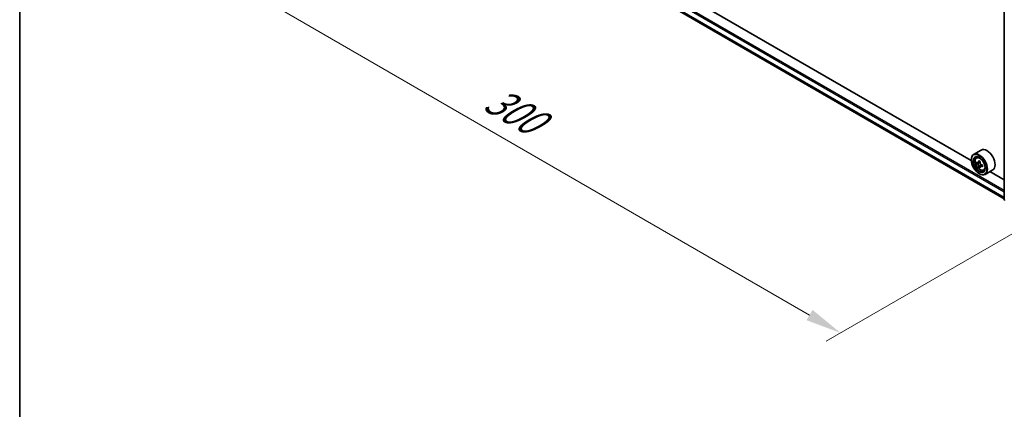
# Model space of a CAD drawing. Units: millimetres. Extents: x 0 to 7489, y 0 to 1264.
# Drawn here: x 0 to 172, y 325 to 393 of the extents above; entities that cross this region are included whole.
import ezdxf

# ---------------------------------------------------------------- set-up
doc = ezdxf.new("R2010")
doc.units = ezdxf.units.MM
doc.header["$LTSCALE"] = 2.5
doc.layers.get('Defpoints').update_dxf_attribs({"lineweight": 25})
for name, color, linetype, lineweight in [('Border (ISO)', 7, 'Continuous', 35), ('Dimension (ISO)', 7, 'Continuous', 18), ('Visible (ISO)', 7, 'Continuous', 35), ('Visible Narrow (ISO)', 7, 'Continuous', 25)]:
    doc.layers.add(name, color=color, linetype=linetype, lineweight=lineweight)
doc.styles.add('Note Text (TK)', font='MS PGothic.ttf')
doc.dimstyles.new('Default - Method 1b (TK)', dxfattribs={"dimscale": 2.5, "dimtxt": 2.5, "dimasz": 2.5, "dimexe": 1, "dimexo": 1.5, "dimgap": 1, "dimtad": 1, "dimrnd": 1e-08, "dimdsep": 46, "dimtxsty": 'Note Text (TK)', "dimcen": 0.09, "dimdle": 5, "dimclrd": 100, "dimclre": 100, "dimclrt": 7, "dimadec": 1, "dimazin": 1, "dimtfac": 1, "dimtmove": 0, "dimatfit": 3, "dimfxl": 1, "dimtolj": 1, "dimlwd": -1, "dimlwe": -1, "dimarcsym": 0})

# ---------------------------------------------------------------- blocks, each defined once
blk = doc.blocks.new('図面枠 tk図枠')
at = {"layer": 'Border (ISO)'}
blk.add_line((14.5, 289), (14.5, 8), dxfattribs=at)
blk = doc.blocks.new('*D24')
at = {"layer": 'Defpoints', "color": 0}
for p in [(71.3, 432.62), (25.34, 406.08), (189.15, 364.58)]:
    blk.add_point(p, dxfattribs=at)
at = {"layer": 'Dimension (ISO)', "color": 100}
for p, q in [((67.55, 430.45), (22.84, 404.64)), ((137.78, 341.17), (30.75, 402.96)), ((185.4, 362.41), (140.69, 336.6))]:
    blk.add_line(p, q, dxfattribs=at)
for points in [[(31.27, 403.86), (30.23, 402.06), (25.34, 406.08)], [(138.3, 342.07), (137.25, 340.27), (143.19, 338.04)]]:
    blk.add_solid(points, dxfattribs=at)
at = {"layer": 'Dimension (ISO)', "color": 7, "insert": (81.81, 379.31), "char_height": 6.25, "attachment_point": 4, "rotation": 330, "style": 'Note Text (TK)'}
blk.add_mtext('\\A1;{\\Q30.000;\\W0.816;\\H0.816x;300}', dxfattribs=at)

msp = doc.modelspace()

# ---------------------------------------------------------------- linework, layer by layer
at = {"layer": 'Visible (ISO)'}
for p, q in [((74.619, 417.5012), (171.7376, 361.4297)), ((165.9759, 368.0627), (80.4679, 417.4307)), ((171.7376, 361.2785), (171.7376, 398.2117)), ((167.7222, 369.9102), (166.3866, 369.139)), ((165.9724, 368.1781), (165.9724, 368.2235)), ((166.8792, 368.5494), (167.0644, 368.7122)), ((167.1734, 367.7091), (166.9407, 367.5748)), ((167.5522, 367.9123), (167.2202, 367.7206)), ((167.2822, 367.7564), (167.4504, 367.6593)), ((167.5416, 367.0712), (167.309, 366.9369)), ((167.9071, 367.2977), (167.575, 367.1061)), ((167.637, 367.3361), (167.637, 367.1418)), ((168.1222, 366.3963), (168.3558, 366.4754)), ((169.7222, 366.4461), (168.3866, 365.6749)), ((171.7376, 364.7362), (169.2491, 366.1729)), ((167.3473, 365.7967), (167.3866, 365.774))]:
    msp.add_line(p, q, dxfattribs=at)
msp.add_arc((171.9042, 361.2785), 0.1667, 180, 231.051724, dxfattribs=at)
for major_axis in [(0.9722, -1.6839), (-0.75, 1.299)]:
    msp.add_ellipse((167.3473, 367.3843), major_axis=major_axis, ratio=0.57735027, dxfattribs=at)
for centre, major_axis, start_param, end_param in [((167.3866, 367.407), (1, -1.7321), 5.49778714, 10.21017612), ((168.7222, 368.1781), (1, -1.7321), 0, 3.14159265), ((167.3866, 367.407), (0.7222, -1.2509), 2.37524496, 7.049533), ((169.7525, 369.3399), (-1.9901, -3.4469), 5.45415406, 5.54142023), ((170.2435, 369.1982), (-4.0365, 0), 0.61249873, 0.67680009), ((170.2435, 368.9147), (4.0365, 0), 3.75409138, 3.81839274), ((170.1207, 369.1273), (-2.0183, -3.4958), 5.32488771, 5.38918907), ((170.2435, 369.6234), (-3.9801, 0), 0.74176508, 0.82903125), ((167.4504, 367.4438), (0.1319, -0.2285), 1.79506236, 2.35619449), ((170.3663, 368.9855), (2.0183, 3.4958), 2.18329505, 2.24759641), ((170.1207, 369.1273), (-2.0183, -3.4958), 5.60638522, 5.67068658), ((170.2435, 368.4894), (3.9801, 0), 3.88335773, 3.9706239), ((170.3663, 368.9855), (2.0183, 3.4958), 2.46479257, 2.52909393), ((167.4504, 367.4438), (0.1319, -0.2285), 0.78539816, 1.3465303), ((170.2435, 369.1982), (-4.0365, 0), 0.89399624, 0.9582976), ((170.2435, 368.9147), (4.0365, 0), 4.03558889, 4.09989025), ((170.7345, 368.7729), (1.9901, 3.4469), 2.3125614, 2.39982758)]:
    msp.add_ellipse(centre, major_axis=major_axis, ratio=0.57735027, start_param=start_param, end_param=end_param, dxfattribs=at)
for points, knots in [([(166.8792, 368.5494), (166.8195, 368.4969), (166.772, 368.4301), (166.6993, 368.2689), (166.677, 368.1723), (166.6615, 367.958), (166.6704, 367.8391), (166.7188, 367.5952), (166.7585, 367.4703), (166.8638, 367.2271), (166.9292, 367.109), (167.0794, 366.8901), (167.1642, 366.7894), (167.3462, 366.6149), (167.4434, 366.5413), (167.6422, 366.4299), (167.744, 366.3921), (167.9392, 366.3615), (168.033, 366.3669), (168.1199, 366.3956), (168.1211, 366.396), (168.1222, 366.3963)], [2.47113777, 2.47113777, 2.47113777, 2.47113777, 2.74963398, 2.74963398, 3.06145281, 3.06145281, 3.39508775, 3.39508775, 3.7294293, 3.7294293, 4.06151173, 4.06151173, 4.39336629, 4.39336629, 4.72719714, 4.72719714, 5.06192126, 5.06192126, 5.37861809, 5.37861809, 5.38284387, 5.38284387, 5.38284387, 5.38284387]), ([(167.0967, 367.7386), (167.1175, 367.7236), (167.1402, 367.7133), (167.1833, 367.707), (167.2036, 367.711), (167.2368, 367.7302), (167.2519, 367.7466), (167.2739, 367.7904), (167.2807, 367.8179), (167.2833, 367.8463)], [-0.2880009693, -0.2880009693, -0.2880009693, -0.2880009693, -0.2700640264, -0.2700640264, -0.2521270835, -0.2521270835, -0.2341901406, -0.2341901406, -0.2162531977, -0.2162531977, -0.2162531977, -0.2162531977]), ([(167.5288, 367.7045), (167.5263, 367.6761), (167.5287, 367.6433), (167.5448, 367.5775), (167.5584, 367.5445), (167.5917, 367.487), (167.6134, 367.4587), (167.6623, 367.4119), (167.6895, 367.3934), (167.7154, 367.3813)], [-0.2880009693, -0.2880009693, -0.2880009693, -0.2880009693, -0.2700640264, -0.2700640264, -0.2521270835, -0.2521270835, -0.2341901406, -0.2341901406, -0.2162531977, -0.2162531977, -0.2162531977, -0.2162531977]), ([(167.2833, 367.1319), (167.2807, 367.1574), (167.2739, 367.1876), (167.2519, 367.25), (167.2368, 367.2821), (167.2036, 367.3397), (167.1833, 367.3688), (167.1402, 367.419), (167.1175, 367.4401), (167.0967, 367.4551)], [0, 0, 0, 0, 0.0179369429, 0.0179369429, 0.0358738858, 0.0358738858, 0.0538108287, 0.0538108287, 0.0717477716, 0.0717477716, 0.0717477716, 0.0717477716]), ([(167.7154, 367.0978), (167.6895, 367.1099), (167.6623, 367.1176), (167.6134, 367.1205), (167.5917, 367.1156), (167.5584, 367.0965), (167.5448, 367.0809), (167.5287, 367.0405), (167.5263, 367.0156), (167.5288, 366.9901)], [0, 0, 0, 0, 0.0179369429, 0.0179369429, 0.0358738858, 0.0358738858, 0.0538108287, 0.0538108287, 0.0717477716, 0.0717477716, 0.0717477716, 0.0717477716])]:
    msp.add_open_spline(points, degree=3, knots=knots, dxfattribs=at)
at = {"layer": 'Visible Narrow (ISO)'}
for p, q in [((73.6557, 419.2772), (171.7376, 362.6496)), ((73.7735, 419.4813), (171.7376, 362.9217)), ((73.6557, 418.3121), (171.7376, 361.6845)), ((73.6739, 418.2645), (171.7376, 361.6474)), ((74.6142, 417.5045), (171.7376, 361.4303)), ((167.0967, 367.4551), (167.4504, 367.6593)), ((167.2833, 367.8463), (167.4887, 367.9649)), ((167.637, 367.3361), (167.2833, 367.1319)), ((167.9208, 367.2164), (167.7154, 367.0978))]:
    msp.add_line(p, q, dxfattribs=at)
msp.add_ellipse((167.5098, 367.4781), major_axis=(0.587, -1.0166), ratio=0.57735027, dxfattribs=at)
for centre, major_axis, start_param, end_param in [((167.5724, 367.5143), (-0.6257, 1.0837), 5.85940152, 6.39812858), ((167.5724, 367.5143), (0.6257, -1.0837), 6.16824203, 6.70696909), ((171.9042, 361.2785), (-0.1667, 0), 0, 0.78539816)]:
    msp.add_ellipse(centre, major_axis=major_axis, ratio=0.57735027, start_param=start_param, end_param=end_param, dxfattribs=at)

# ---------------------------------------------------------------- block references
at = {"xscale": 2.5, "yscale": 2.5, "zscale": 2.5}
msp.add_blockref('図面枠 tk図枠', (-36.25, -20), dxfattribs=at)

# ---------------------------------------------------------------- dimensions: what is measured, and where the dimension line sits
at = {"layer": 'Dimension (ISO)', "color": 100}
dim = msp.add_linear_dim(base=(25.3367, 406.0839), p1=(189.1498, 364.5787), p2=(71.2986, 432.6201), angle=330, text='{\\Q30.000;\\W0.816;\\H0.816x;<>}', dimstyle='Default - Method 1b (TK)', override={"dimgap": 1, "dimdec": 2, "dimlfac": 2.204541, "dimtol": 0, "dimlim": 0, "dimtp": 0, "dimtm": 0, "dimtdec": 2, "dimtofl": 0, "dimatfit": 1}, dxfattribs=at)
dim.commit()
dim.dimension.update_dxf_attribs({"geometry": '*D24', "text_midpoint": (84.2623, 372.0632), "dimtype": 160})

doc.saveas('drawing.dxf')
